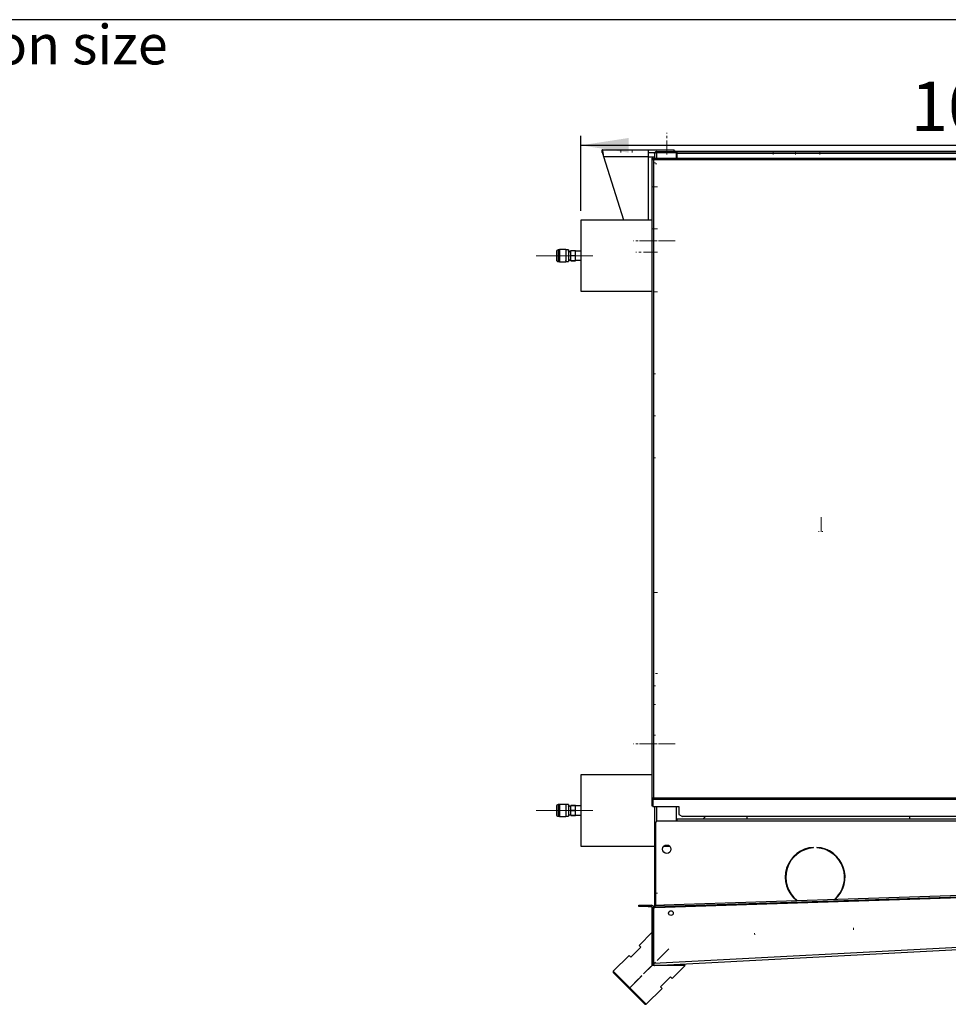
# Model space of a CAD drawing. Units: millimetres. Extents: x 5 to 414, y 3 to 291.
# Drawn here: x 215 to 314, y 185 to 291 of the extents above; entities that cross this region are included whole.
import ezdxf

# ---------------------------------------------------------------- set-up
doc = ezdxf.new("R2010")
doc.units = ezdxf.units.MM
doc.linetypes.add('CENTERX2', pattern=[20.32, 12.7, -2.54, 2.54, -2.54])
doc.layers.add('GEOMETRY', color=7, linetype='Continuous')
doc.layers.add('TITLE', color=7, linetype='Continuous')
doc.styles.add('SLDTEXTSTYLE0', font='TXT', dxfattribs={"width": 0.605})
doc.dimstyles.new('SLDDIMSTYLE0', dxfattribs={"dimtxt": 5.136637, "dimasz": 3.5, "dimexe": 0, "dimexo": 0.0625, "dimgap": 1.284159, "dimtad": 1, "dimdec": 0, "dimlfac": 10, "dimrnd": 1e-09, "dimzin": 12, "dimdsep": 46, "dimtxsty": 'SLDTEXTSTYLE0', "dimsah": 1, "dimcen": 0.09, "dimadec": 0, "dimazin": 3, "dimtol": 1, "dimtp": 10, "dimtm": 10, "dimtfac": 1, "dimtdec": 0, "dimtofl": 0, "dimtmove": 0, "dimatfit": 3, "dimfxl": 0, "dimfrac": 2, "dimtolj": 1, "dimarcsym": 0})

# ---------------------------------------------------------------- blocks, each defined once
blk = doc.blocks.new('SW_NOTE_0_3')
at = {"layer": 'GEOMETRY', "color": 0, "insert": (0, 5.46), "char_height": 4.2333, "attachment_point": 1, "style": 'SLDTEXTSTYLE0'}
blk.add_mtext('IN/OUT: See data sheet for connection size', dxfattribs=at)
blk = doc.blocks.new('Block3')
at = {"layer": 'GEOMETRY', "color": 7}
blk.add_blockref('SW_NOTE_0_3', (-156.96, 279.07), dxfattribs=at)
blk = doc.blocks.new('_D_9')
at = {"layer": 'GEOMETRY'}
for p, q in [((274.81, 270.43), (274.81, 278.44)), ((374.81, 242.44), (374.81, 278.44)), ((274.81, 277.44), (374.81, 277.44))]:
    blk.add_line(p, q, dxfattribs=at)
for points in [[(274.81, 277.44), (279.94, 276.65), (279.94, 278.23)], [(374.81, 277.44), (369.67, 278.23), (369.67, 276.65)]]:
    blk.add_solid(points, dxfattribs=at)
at = {"layer": 'GEOMETRY', "char_height": 5.292, "attachment_point": 1, "style": 'SLDTEXTSTYLE0'}
for s, insert in [('±10', (327.79, 284.26)), ('1000', (310.13, 284.26))]:
    blk.add_mtext(s, dxfattribs=dict(at, insert=insert))

msp = doc.modelspace()

# ---------------------------------------------------------------- linework, layer by layer
at = {"color": 7, "linetype": 'Continuous', "lineweight": 25}
for p, q in [((277.107, 276.97), (282.027, 276.97)), ((277.107, 276.67), (277.107, 276.97)), ((282.027, 276.97), (282.027, 276.19)), ((282.027, 276.97), (284.807, 276.97)), ((282.027, 276.67), (282.735, 276.67)), ((282.706, 276.57), (282.706, 276.07)), ((282.883, 276.67), (282.906, 276.67)), ((282.906, 276.77), (285.056, 276.77)), ((282.906, 276.67), (282.906, 276.77)), ((282.906, 276.67), (285.056, 276.67)), ((282.906, 276.663), (285.006, 276.663)), ((283.076, 276.668), (283.06, 276.663)), ((283.076, 276.67), (283.076, 276.663)), ((284.807, 276.77), (284.807, 276.97)), ((284.906, 276.82), (284.807, 276.82)), ((284.906, 276.77), (284.906, 276.82)), ((284.906, 276.82), (348.206, 276.82)), ((285.006, 276.663), (285.006, 276.07)), ((285.056, 276.67), (285.056, 276.77)), ((285.056, 276.77), (285.106, 276.77)), ((285.056, 276.67), (285.106, 276.67)), ((285.106, 276.57), (285.106, 276.77)), ((285.106, 276.77), (347.706, 276.77)), ((347.706, 276.57), (285.106, 276.57)), ((285.106, 276.07), (285.106, 276.57)), ((282.027, 276.19), (277.259, 276.19)), ((279.413, 269.426), (277.259, 276.19)), ((282.027, 276.19), (282.706, 276.19)), ((282.406, 276.07), (282.406, 207.513)), ((282.506, 276.07), (282.406, 276.07)), ((282.576, 276.07), (350.135, 276.07)), ((282.576, 276.07), (282.576, 275.97)), ((282.606, 275.87), (282.606, 207.57)), ((350.106, 275.87), (282.606, 275.87)), ((282.406, 269.426), (274.806, 269.426)), ((274.806, 269.426), (274.806, 261.816)), ((272.186, 266.046), (272.186, 265.196)), ((272.536, 266.246), (272.386, 266.246)), ((273.186, 266.276), (272.536, 266.276)), ((272.536, 266.276), (272.536, 264.966)), ((273.185, 266.075), (273.181, 266.082)), ((273.186, 266.276), (273.186, 264.966)), ((273.486, 266.246), (273.186, 266.246)), ((273.192, 266.061), (273.186, 266.051)), ((273.486, 266.246), (273.486, 264.996)), ((273.736, 266.076), (273.516, 266.076)), ((273.516, 266.018), (273.516, 265.931)), ((273.736, 266.166), (274.236, 266.166)), ((273.736, 266.158), (273.736, 266.166)), ((274.236, 266.158), (273.736, 266.158)), ((273.736, 265.628), (273.736, 266.158)), ((274.236, 266.158), (274.236, 266.166)), ((274.236, 265.628), (274.236, 266.158)), ((274.806, 266.111), (274.236, 266.111)), ((272.386, 264.996), (272.536, 264.996)), ((272.536, 264.966), (273.186, 264.966)), ((273.17, 265.097), (273.183, 265.073)), ((273.186, 264.996), (273.486, 264.996)), ((273.486, 265.109), (273.506, 265.073)), ((273.507, 265.073), (273.516, 265.088)), ((273.507, 265.073), (273.508, 265.071)), ((273.516, 265.071), (273.508, 265.071)), ((273.516, 265.166), (273.736, 265.166)), ((273.516, 265.125), (273.516, 265.088)), ((273.516, 265.071), (273.516, 265.088)), ((273.736, 265.628), (274.236, 265.628)), ((273.736, 265.613), (273.736, 265.628)), ((274.236, 265.613), (273.736, 265.613)), ((273.736, 265.083), (273.736, 265.613)), ((273.736, 265.083), (274.236, 265.083)), ((273.736, 265.076), (273.736, 265.083)), ((274.236, 265.076), (273.736, 265.076)), ((274.236, 265.613), (274.236, 265.628)), ((274.236, 265.083), (274.236, 265.613)), ((274.236, 265.131), (274.806, 265.131)), ((274.236, 265.076), (274.236, 265.083)), ((274.806, 261.816), (282.406, 261.816)), ((282.406, 210.021), (274.806, 210.021)), ((274.806, 210.021), (274.806, 202.411)), ((272.536, 206.841), (272.386, 206.841)), ((273.186, 206.871), (272.536, 206.871)), ((272.536, 206.871), (272.536, 205.561)), ((273.185, 206.67), (273.181, 206.677)), ((273.186, 206.871), (273.186, 205.561)), ((273.486, 206.841), (273.186, 206.841)), ((273.192, 206.656), (273.186, 206.646)), ((273.486, 206.841), (273.486, 205.591)), ((273.736, 206.671), (273.516, 206.671)), ((273.736, 206.761), (274.236, 206.761)), ((273.736, 206.753), (273.736, 206.761)), ((274.236, 206.753), (273.736, 206.753)), ((273.736, 206.223), (273.736, 206.753)), ((274.236, 206.753), (274.236, 206.761)), ((274.236, 206.223), (274.236, 206.753)), ((274.806, 206.706), (274.236, 206.706)), ((282.506, 207.513), (282.406, 207.513)), ((282.406, 207.513), (282.406, 207.463)), ((282.406, 207.463), (282.506, 207.463)), ((282.406, 207.463), (282.406, 206.713)), ((282.406, 206.713), (282.506, 206.713)), ((282.506, 207.513), (282.506, 207.463)), ((282.506, 207.463), (282.506, 206.713)), ((282.513, 207.397), (282.513, 207.484)), ((282.606, 207.484), (282.513, 207.484)), ((282.513, 207.397), (282.513, 206.632)), ((282.606, 207.397), (282.513, 207.397)), ((282.606, 207.57), (350.106, 207.57)), ((282.606, 207.397), (282.606, 207.57)), ((350.106, 207.397), (282.606, 207.397)), ((272.186, 206.641), (272.186, 205.791)), ((272.386, 205.591), (272.536, 205.591)), ((273.17, 205.692), (273.183, 205.668)), ((273.186, 205.591), (273.486, 205.591)), ((273.486, 205.704), (273.506, 205.668)), ((273.507, 205.668), (273.516, 205.683)), ((273.507, 205.668), (273.508, 205.666)), ((273.516, 205.666), (273.508, 205.666)), ((273.516, 205.761), (273.736, 205.761)), ((273.516, 205.666), (273.516, 205.683)), ((273.736, 206.223), (274.236, 206.223)), ((273.736, 206.208), (273.736, 206.223)), ((274.236, 206.208), (273.736, 206.208)), ((273.736, 205.678), (273.736, 206.208)), ((273.736, 205.678), (274.236, 205.678)), ((273.736, 205.671), (273.736, 205.678)), ((274.236, 205.671), (273.736, 205.671)), ((274.236, 206.208), (274.236, 206.223)), ((274.236, 205.678), (274.236, 206.208)), ((274.236, 205.726), (274.806, 205.726)), ((274.236, 205.671), (274.236, 205.678)), ((282.513, 206.632), (285.306, 206.632)), ((282.706, 206.632), (282.706, 197.57)), ((285.006, 206.632), (285.006, 205.07)), ((285.306, 206.632), (285.306, 205.776)), ((285.306, 205.776), (285.706, 205.576)), ((272.536, 205.561), (273.186, 205.561)), ((282.806, 204.87), (282.806, 196.073)), ((285.106, 205.07), (283.006, 205.07)), ((348.006, 205.27), (285.106, 205.27)), ((285.106, 205.07), (285.106, 205.27)), ((348.006, 205.07), (285.106, 205.07)), ((347.006, 205.576), (285.706, 205.576)), ((287.86, 205.27), (288.166, 205.576)), ((292.611, 205.27), (292.611, 205.576)), ((310.001, 205.576), (310.001, 205.27)), ((274.806, 202.411), (282.706, 202.411)), ((283.711, 202.411), (284.3, 202.411)), ((299.722, 202.216), (299.722, 202.266)), ((300.072, 202.266), (300.072, 202.216)), ((301.204, 201.992), (301.122, 201.973)), ((283.71, 196.103), (351.011, 198.288)), ((302.986, 198.452), (303.023, 198.386)), ((282.806, 197.57), (282.706, 197.57)), ((282.706, 197.57), (282.706, 195.82)), ((282.719, 195.82), (352.011, 198.07)), ((283.715, 195.953), (351.016, 198.138)), ((282.711, 196.07), (283.71, 196.103)), ((283.71, 196.103), (283.715, 195.953)), ((281.006, 195.92), (281.006, 196.07)), ((281.006, 196.07), (282.006, 196.07)), ((282.006, 195.92), (281.006, 195.92)), ((282.006, 196.07), (282.006, 195.92)), ((282.006, 196.07), (282.356, 196.07)), ((282.006, 195.92), (282.356, 195.92)), ((282.356, 195.92), (282.356, 196.07)), ((282.456, 195.82), (282.606, 195.82)), ((282.456, 189.883), (282.456, 195.82)), ((282.606, 189.883), (282.606, 195.82)), ((282.613, 195.817), (282.719, 195.82)), ((282.613, 189.879), (282.613, 195.817)), ((282.716, 195.92), (282.711, 196.07)), ((283.715, 195.953), (282.716, 195.92)), ((282.716, 195.92), (282.719, 195.82)), ((282.456, 193.169), (281.041, 191.755)), ((282.613, 189.879), (352.099, 193.52)), ((282.719, 189.634), (352.019, 193.266)), ((281.218, 191.578), (280.158, 190.518)), ((281.041, 191.755), (281.218, 191.578)), ((279.981, 190.694), (278.284, 188.997)), ((280.158, 190.518), (279.981, 190.694)), ((282.456, 189.634), (282.456, 189.883)), ((282.456, 189.883), (282.606, 189.883)), ((282.456, 189.874), (282.606, 189.88)), ((282.613, 189.879), (282.613, 189.884)), ((282.613, 189.879), (282.613, 189.879)), ((278.284, 188.997), (278.284, 188.856)), ((280.052, 187.23), (278.284, 188.997)), ((279.981, 187.159), (278.284, 188.856)), ((285.991, 189.634), (282.456, 189.634)), ((284.577, 188.22), (285.991, 189.634)), ((283.34, 187.336), (284.4, 188.396)), ((284.4, 188.396), (284.577, 188.22)), ((281.678, 185.462), (279.981, 187.159)), ((281.819, 185.462), (280.052, 187.23)), ((281.819, 185.462), (283.516, 187.159)), ((283.516, 187.159), (283.34, 187.336)), ((281.678, 185.462), (281.819, 185.462))]:
    msp.add_line(p, q, dxfattribs=at)
at = {"color": 8, "linetype": 'Continuous', "lineweight": 25}
for p, q in [((282.906, 276.663), (282.906, 276.07)), ((285.106, 276.27), (285.006, 276.27)), ((282.027, 276.19), (282.027, 269.426)), ((272.386, 266.246), (272.386, 264.996)), ((272.386, 206.841), (272.386, 205.591)), ((282.906, 206.632), (282.906, 205.044))]:
    msp.add_line(p, q, dxfattribs=at)
at = {"color": 7, "linetype": 'Continuous', "lineweight": 25, "flags": 128}
for points in [[(301.926, 201.481), (301.917, 201.521), (301.906, 201.562)], [(303.077, 199.432), (303.041, 199.382), (303.033, 199.37)]]:
    msp.add_lwpolyline(points, dxfattribs=at)
at = {"color": 7, "linetype": 'Continuous', "lineweight": 25}
for centre, radius in [((284.006, 202.07), 0.45), ((284.456, 195.224), 0.255)]:
    msp.add_circle(centre, radius, dxfattribs=at)
for centre, radius, start, end in [((272.386, 266.046), 0.2, 90, 180), ((272.386, 265.196), 0.2, 180, 270), ((272.386, 206.641), 0.2, 90, 180), ((272.386, 205.791), 0.2, 180, 270), ((283.006, 204.87), 0.2, 90, 180), ((299.897, 199.071), 3.2, 93.13493, 231.58092), ((299.897, 199.071), 3.15, 93.18466, 232.66462), ((299.897, 199.071), 3.2, 312.13828, 86.86507), ((299.897, 199.071), 3.15, 311.05458, 86.81534), ((302.306, 201.37), 0.16, 188.67279, 258.68155), ((282.356, 195.82), 0.25, 0, 90), ((282.356, 195.82), 0.1, 0, 90), ((282.706, 189.883), 0.25, 180, 182.12681), ((282.706, 189.883), 0.1, 180, 182.12681)]:
    msp.add_arc(centre, radius, start, end, dxfattribs=at)
for points, knots in [([(277.259, 276.19), (277.248, 276.279), (277.226, 276.456), (277.193, 276.691), (277.16, 276.867), (277.131, 276.958), (277.114, 276.967), (277.107, 276.97)], [0, 0, 0, 0, 0.2163578, 0.4327231, 0.6490884, 0.8654536, 1, 1, 1, 1]), ([(277.259, 276.19), (277.249, 276.241), (277.228, 276.347), (277.195, 276.491), (277.162, 276.603), (277.132, 276.662), (277.114, 276.668), (277.107, 276.67)], [0, 0, 0, 0, 0.2018793, 0.4209271, 0.6399795, 0.8590318, 1, 1, 1, 1]), ([(282.906, 276.77), (282.884, 276.768), (282.841, 276.764), (282.784, 276.733), (282.739, 276.687), (282.711, 276.631), (282.707, 276.591), (282.706, 276.57)], [0, 0, 0, 0, 0.1949118, 0.3899172, 0.5883589, 0.7958277, 1, 1, 1, 1]), ([(282.706, 276.57), (282.708, 276.583), (282.714, 276.606), (282.747, 276.632), (282.783, 276.646), (282.819, 276.655), (282.861, 276.661), (282.891, 276.663), (282.906, 276.663)], [0, 0, 0, 0, 0.2573386, 0.4687631, 0.5993102, 0.7308577, 0.8641746, 1, 1, 1, 1]), ([(282.906, 276.67), (282.896, 276.67), (282.881, 276.669), (282.869, 276.663), (282.865, 276.661)], [0, 0, 0, 0, 0.6934581, 1, 1, 1, 1]), ([(273.508, 266.075), (273.499, 266.09), (273.486, 266.114), (273.472, 266.137), (273.468, 266.145)], [0, 0, 0, 0, 0.66612335, 1, 1, 1, 1]), ([(273.508, 266.07), (273.51, 266.065), (273.512, 266.058), (273.515, 266.027), (273.516, 266.018)], [0, 0, 0, 0, 0.730679, 1, 1, 1, 1]), ([(273.516, 266.081), (273.516, 266.082), (273.516, 266.102), (273.516, 266.091), (273.516, 266.055), (273.516, 266.022), (273.516, 266.018)], [0, 0, 0, 0, 0.0325663, 0.4887413, 0.9363236, 1, 1, 1, 1]), ([(273.486, 265.449), (273.486, 265.436), (273.489, 265.353), (273.493, 265.225), (273.501, 265.097), (273.505, 265.081), (273.507, 265.073)], [0, 0, 0, 0, 0.0602625, 0.3678145, 0.6879888, 1, 1, 1, 1]), ([(273.508, 206.67), (273.499, 206.685), (273.486, 206.709), (273.472, 206.732), (273.468, 206.74)], [0, 0, 0, 0, 0.6661234, 1, 1, 1, 1]), ([(273.508, 206.665), (273.51, 206.66), (273.512, 206.653), (273.515, 206.622), (273.516, 206.613)], [0, 0, 0, 0, 0.730679, 1, 1, 1, 1]), ([(282.606, 207.57), (282.583, 207.566), (282.537, 207.558), (282.476, 207.545), (282.431, 207.533), (282.409, 207.522), (282.406, 207.515), (282.406, 207.513)], [0, 0, 0, 0, 0.2182973, 0.4366061, 0.6549149, 0.8732236, 1, 1, 1, 1]), ([(273.486, 206.044), (273.486, 206.031), (273.489, 205.948), (273.493, 205.82), (273.5, 205.692), (273.505, 205.676), (273.507, 205.668)], [0, 0, 0, 0, 0.06026248, 0.36781452, 0.68798884, 1, 1, 1, 1]), ([(282.456, 189.874), (282.459, 189.848), (282.464, 189.806), (282.493, 189.748), (282.536, 189.695), (282.593, 189.656), (282.659, 189.635), (282.698, 189.634), (282.719, 189.634)], [0, 0, 0, 0, 0.1905266, 0.3193852, 0.4753475, 0.6976336, 0.8389044, 1, 1, 1, 1]), ([(282.606, 189.88), (282.607, 189.869), (282.608, 189.855), (282.615, 189.843), (282.617, 189.839)], [0, 0, 0, 0, 0.7273678, 1, 1, 1, 1]), ([(282.613, 189.879), (282.613, 189.88), (282.613, 189.881), (282.613, 189.883), (282.613, 189.884)], [0, 0, 0, 0, 0.559997, 1, 1, 1, 1]), ([(282.719, 189.634), (282.707, 189.636), (282.683, 189.641), (282.65, 189.688), (282.628, 189.758), (282.617, 189.825), (282.614, 189.866), (282.613, 189.879)], [0, 0, 0, 0, 0.2382989, 0.4763265, 0.6979484, 0.905177, 1, 1, 1, 1])]:
    msp.add_open_spline(points, degree=3, knots=knots, dxfattribs=at)
for points in [[(282.406, 276.07), (282.409, 276.054), (282.415, 276.02), (282.461, 275.97), (282.527, 275.92), (282.579, 275.887), (282.606, 275.87)], [(282.506, 276.07), (282.507, 276.054), (282.51, 276.02), (282.533, 275.97), (282.566, 275.92), (282.593, 275.887), (282.606, 275.87)], [(282.606, 275.87), (282.603, 275.897), (282.598, 275.949), (282.591, 276.015), (282.584, 276.061), (282.579, 276.067), (282.576, 276.07)], [(282.606, 275.87), (282.603, 275.884), (282.598, 275.91), (282.591, 275.943), (282.584, 275.966), (282.579, 275.969), (282.576, 275.97)], [(282.606, 207.57), (282.593, 207.566), (282.566, 207.556), (282.533, 207.542), (282.51, 207.527), (282.507, 207.518), (282.506, 207.513)]]:
    msp.add_open_spline(points, degree=3, dxfattribs=at)
at = {"layer": 'GEOMETRY', "linetype": 'CENTERX2', "lineweight": 18, "ltscale": 0.1}
for p, q in [((284.006, 276.67), (284.006, 278.77)), ((279.107, 276.67), (279.107, 276.97)), ((279.107, 276.67), (279.107, 276.97)), ((280.307, 276.67), (280.307, 276.97)), ((280.307, 276.67), (280.307, 276.97)), ((284.006, 276.47), (284.006, 276.67)), ((284.006, 276.47), (284.006, 276.67)), ((284.006, 276.47), (284.006, 276.67)), ((284.006, 276.47), (284.006, 276.67)), ((284.007, 276.67), (284.007, 276.97)), ((284.007, 276.67), (284.007, 276.97)), ((284.007, 276.67), (284.007, 276.97)), ((284.007, 276.67), (284.007, 276.97)), ((295.406, 276.47), (295.406, 276.67)), ((295.406, 276.47), (295.406, 276.67)), ((297.806, 276.47), (297.806, 276.67)), ((297.806, 276.47), (297.806, 276.67)), ((297.806, 276.47), (297.806, 276.67)), ((297.806, 276.47), (297.806, 276.67)), ((300.406, 276.47), (300.406, 276.67)), ((300.406, 276.47), (300.406, 276.67)), ((282.806, 275.57), (282.706, 275.57)), ((282.806, 275.57), (282.706, 275.57)), ((282.806, 275.57), (282.706, 275.57)), ((282.806, 275.57), (282.706, 275.57)), ((282.956, 275.47), (282.806, 275.47)), ((282.956, 275.47), (282.806, 275.47)), ((282.956, 275.47), (282.806, 275.47)), ((282.956, 275.47), (282.806, 275.47)), ((282.956, 275.47), (282.806, 275.47)), ((282.956, 275.47), (282.806, 275.47)), ((282.956, 275.47), (282.806, 275.47)), ((282.807, 273.01), (282.507, 273.01)), ((282.807, 273.01), (282.507, 273.01)), ((282.807, 273.01), (282.507, 273.01)), ((282.807, 273.01), (282.507, 273.01)), ((283.006, 273.01), (282.806, 273.01)), ((283.006, 273.01), (282.806, 273.01)), ((283.006, 273.01), (282.806, 273.01)), ((283.006, 273.01), (282.806, 273.01)), ((282.807, 268.51), (282.507, 268.51)), ((282.807, 268.51), (282.507, 268.51)), ((282.807, 268.51), (282.507, 268.51)), ((282.807, 268.51), (282.507, 268.51)), ((283.006, 268.51), (282.806, 268.51)), ((283.006, 268.51), (282.806, 268.51)), ((283.006, 268.51), (282.806, 268.51)), ((283.006, 268.51), (282.806, 268.51)), ((284.506, 267.22), (280.406, 267.22)), ((284.906, 267.22), (280.806, 267.22)), ((282.806, 266.01), (280.706, 266.01)), ((282.807, 266.01), (282.507, 266.01)), ((282.807, 266.01), (282.507, 266.01)), ((282.807, 266.01), (282.507, 266.01)), ((282.807, 266.01), (282.507, 266.01)), ((283.006, 266.01), (282.806, 266.01)), ((283.006, 266.01), (282.806, 266.01)), ((283.006, 266.01), (282.806, 266.01)), ((283.006, 266.01), (282.806, 266.01)), ((270.03, 265.621), (275.097, 265.621)), ((270.088, 265.621), (274.981, 265.621)), ((272.386, 265.621), (270.336, 265.621)), ((272.726, 265.621), (270.376, 265.621)), ((274.916, 265.621), (270.526, 265.621)), ((275.561, 265.621), (271.413, 265.621)), ((273.736, 265.621), (271.516, 265.621)), ((272.386, 265.621), (273.486, 265.621)), ((272.386, 265.621), (272.536, 265.621)), ((276.086, 265.621), (272.386, 265.621)), ((272.536, 265.621), (273.186, 265.621)), ((274.776, 265.621), (272.726, 265.621)), ((273.186, 265.621), (273.486, 265.621)), ((274.236, 265.621), (273.736, 265.621)), ((274.236, 265.621), (273.736, 265.621)), ((274.236, 265.621), (273.736, 265.621)), ((274.236, 265.621), (273.736, 265.621)), ((274.236, 265.621), (273.736, 265.621)), ((274.236, 265.621), (273.736, 265.621)), ((274.806, 265.621), (274.236, 265.621)), ((275.376, 265.621), (274.776, 265.621)), ((275.376, 265.621), (274.806, 265.621)), ((282.806, 261.77), (282.706, 261.77)), ((282.806, 261.77), (282.706, 261.77)), ((283.006, 261.77), (282.806, 261.77)), ((283.006, 261.77), (282.806, 261.77)), ((283.006, 261.77), (282.806, 261.77)), ((283.006, 261.77), (282.806, 261.77)), ((282.806, 252.97), (282.706, 252.97)), ((282.806, 252.97), (282.706, 252.97)), ((282.806, 252.97), (282.706, 252.97)), ((282.806, 252.97), (282.706, 252.97)), ((282.806, 252.97), (282.706, 252.97)), ((282.806, 252.97), (282.706, 252.97)), ((282.806, 252.97), (282.706, 252.97)), ((282.806, 252.97), (282.706, 252.97)), ((282.806, 252.97), (282.706, 252.97)), ((282.806, 252.97), (282.706, 252.97)), ((282.806, 252.97), (282.706, 252.97)), ((282.806, 252.97), (282.706, 252.97)), ((282.806, 252.97), (282.706, 252.97)), ((282.806, 252.97), (282.706, 252.97)), ((282.806, 252.97), (282.706, 252.97)), ((282.806, 252.97), (282.706, 252.97)), ((282.806, 248.47), (282.706, 248.47)), ((282.806, 248.47), (282.706, 248.47)), ((282.806, 248.47), (282.706, 248.47)), ((282.806, 248.47), (282.706, 248.47)), ((282.806, 248.47), (282.706, 248.47)), ((282.806, 248.47), (282.706, 248.47)), ((282.806, 248.47), (282.706, 248.47)), ((282.806, 248.47), (282.706, 248.47)), ((282.806, 248.47), (282.706, 248.47)), ((282.806, 248.47), (282.706, 248.47)), ((282.806, 248.47), (282.706, 248.47)), ((282.806, 248.47), (282.706, 248.47)), ((282.806, 248.47), (282.706, 248.47)), ((282.806, 248.47), (282.706, 248.47)), ((282.806, 248.47), (282.706, 248.47)), ((282.806, 248.47), (282.706, 248.47)), ((282.806, 248.47), (282.706, 248.47)), ((282.806, 248.47), (282.706, 248.47)), ((282.806, 248.47), (282.706, 248.47)), ((282.806, 248.47), (282.706, 248.47)), ((282.806, 248.47), (282.706, 248.47)), ((282.806, 248.47), (282.706, 248.47)), ((282.806, 243.97), (282.706, 243.97)), ((282.806, 243.97), (282.706, 243.97)), ((282.806, 243.97), (282.706, 243.97)), ((282.806, 243.97), (282.706, 243.97)), ((282.806, 243.97), (282.706, 243.97)), ((282.806, 243.97), (282.706, 243.97)), ((282.806, 243.97), (282.706, 243.97)), ((282.806, 243.97), (282.706, 243.97)), ((282.806, 243.97), (282.706, 243.97)), ((282.806, 243.97), (282.706, 243.97)), ((282.806, 243.97), (282.706, 243.97)), ((282.806, 243.97), (282.706, 243.97)), ((282.806, 243.97), (282.706, 243.97)), ((282.806, 243.97), (282.706, 243.97)), ((282.806, 243.97), (282.706, 243.97)), ((282.806, 243.97), (282.706, 243.97)), ((282.806, 243.97), (282.706, 243.97)), ((282.806, 243.97), (282.706, 243.97)), ((282.806, 243.97), (282.706, 243.97)), ((282.806, 243.97), (282.706, 243.97)), ((282.806, 243.97), (282.706, 243.97)), ((282.806, 243.97), (282.706, 243.97)), ((282.806, 243.97), (282.706, 243.97)), ((282.806, 243.97), (282.706, 243.97)), ((300.554, 237.61), (300.554, 237.56)), ((300.554, 237.61), (300.554, 237.46)), ((300.554, 237.61), (300.554, 237.56)), ((300.554, 237.61), (300.554, 237.46)), ((300.554, 237.61), (300.554, 237.56)), ((300.554, 237.61), (300.554, 237.46)), ((300.554, 237.61), (300.554, 237.56)), ((300.554, 237.61), (300.554, 237.46)), ((300.554, 237.569), (300.554, 236.279)), ((300.554, 237.569), (300.554, 236.279)), ((300.554, 237.569), (300.554, 236.279)), ((300.554, 237.569), (300.554, 236.279)), ((300.554, 237.139), (300.554, 236.849)), ((300.554, 237.139), (300.554, 236.849)), ((300.554, 237.139), (300.554, 236.849)), ((300.554, 237.139), (300.554, 236.849)), ((300.554, 237.124), (300.554, 236.99)), ((300.554, 237.124), (300.554, 236.99)), ((300.554, 237.124), (300.554, 236.99)), ((300.554, 237.124), (300.554, 236.99)), ((300.554, 236.99), (300.554, 236.118)), ((300.554, 236.99), (300.554, 236.118)), ((300.554, 236.99), (300.554, 236.118)), ((300.554, 236.99), (300.554, 236.118)), ((300.554, 236.849), (300.554, 236.138)), ((300.554, 236.849), (300.554, 236.138)), ((300.554, 236.849), (300.554, 236.138)), ((300.554, 236.849), (300.554, 236.138)), ((300.293, 236.138), (300.293, 236.07)), ((300.293, 236.138), (300.293, 236.07)), ((300.293, 236.138), (300.293, 236.07)), ((300.293, 236.138), (300.293, 236.07)), ((300.554, 236.07), (300.554, 236.138)), ((300.554, 236.07), (300.554, 236.138)), ((300.554, 236.07), (300.554, 236.138)), ((300.554, 236.07), (300.554, 236.138)), ((300.554, 236.07), (300.554, 236.138)), ((300.554, 236.07), (300.554, 236.138)), ((300.554, 236.07), (300.554, 236.138)), ((300.554, 236.07), (300.554, 236.138)), ((300.554, 236.07), (300.554, 236.138)), ((300.554, 236.07), (300.554, 236.138)), ((300.554, 236.07), (300.554, 236.138)), ((300.554, 236.07), (300.554, 236.138)), ((300.554, 236.118), (300.554, 236.07)), ((300.554, 236.118), (300.554, 236.07)), ((300.554, 236.118), (300.554, 236.07)), ((300.554, 236.118), (300.554, 236.07)), ((300.685, 236.138), (300.685, 236.07)), ((300.685, 236.138), (300.685, 236.07)), ((300.685, 236.138), (300.685, 236.07)), ((300.685, 236.138), (300.685, 236.07)), ((300.685, 236.138), (300.685, 236.07)), ((300.685, 236.138), (300.685, 236.07)), ((300.685, 236.138), (300.685, 236.07)), ((300.685, 236.138), (300.685, 236.07)), ((282.806, 229.57), (282.706, 229.57)), ((282.806, 229.57), (282.706, 229.57)), ((282.806, 229.57), (282.706, 229.57)), ((282.806, 229.57), (282.706, 229.57)), ((282.806, 229.57), (282.706, 229.57)), ((282.806, 229.57), (282.706, 229.57)), ((283.006, 229.57), (282.806, 229.57)), ((283.006, 229.57), (282.806, 229.57)), ((283.006, 229.57), (282.806, 229.57)), ((283.006, 229.57), (282.806, 229.57)), ((283.006, 220.87), (282.806, 220.87)), ((283.006, 220.87), (282.806, 220.87)), ((283.006, 220.87), (282.806, 220.87)), ((283.006, 220.87), (282.806, 220.87)), ((282.706, 219.57), (282.806, 219.57)), ((282.706, 219.57), (282.806, 219.57)), ((282.806, 217.57), (282.706, 217.57)), ((282.806, 217.57), (282.706, 217.57)), ((282.806, 214.27), (282.706, 214.27)), ((282.806, 214.27), (282.706, 214.27)), ((282.806, 214.27), (282.706, 214.27)), ((282.806, 214.27), (282.706, 214.27)), ((282.806, 214.27), (282.706, 214.27)), ((282.806, 214.27), (282.706, 214.27)), ((282.806, 214.27), (282.706, 214.27)), ((282.806, 214.27), (282.706, 214.27)), ((284.506, 213.37), (280.406, 213.37)), ((284.906, 213.37), (280.806, 213.37)), ((270.03, 206.216), (275.097, 206.216)), ((270.088, 206.216), (274.981, 206.216)), ((272.386, 206.216), (270.336, 206.216)), ((272.726, 206.216), (270.376, 206.216)), ((274.916, 206.216), (270.526, 206.216)), ((275.561, 206.216), (271.413, 206.216)), ((273.736, 206.216), (271.516, 206.216)), ((276.086, 206.216), (272.386, 206.216)), ((272.386, 206.216), (273.486, 206.216)), ((272.386, 206.216), (272.536, 206.216)), ((272.536, 206.216), (273.186, 206.216)), ((274.776, 206.216), (272.726, 206.216)), ((273.186, 206.216), (273.486, 206.216)), ((274.236, 206.216), (273.736, 206.216)), ((274.236, 206.216), (273.736, 206.216)), ((274.236, 206.216), (273.736, 206.216)), ((274.236, 206.216), (273.736, 206.216)), ((274.236, 206.216), (273.736, 206.216)), ((274.236, 206.216), (273.736, 206.216)), ((274.806, 206.216), (274.236, 206.216)), ((275.376, 206.216), (274.776, 206.216)), ((275.376, 206.216), (274.806, 206.216)), ((282.806, 204.27), (282.706, 204.27)), ((282.806, 204.27), (282.706, 204.27)), ((282.806, 204.27), (282.706, 204.27)), ((282.806, 204.27), (282.706, 204.27)), ((282.806, 204.27), (282.706, 204.27)), ((282.806, 204.27), (282.706, 204.27)), ((282.806, 204.27), (282.706, 204.27)), ((282.806, 204.27), (282.706, 204.27)), ((282.806, 202.57), (282.706, 202.57)), ((282.806, 202.57), (282.706, 202.57)), ((282.706, 197.37), (282.806, 197.37)), ((282.706, 197.37), (282.806, 197.37)), ((282.806, 197.17), (282.706, 197.17)), ((282.806, 197.17), (282.706, 197.17)), ((282.806, 197.17), (282.706, 197.17)), ((282.806, 197.17), (282.706, 197.17)), ((282.806, 197.17), (282.706, 197.17)), ((282.806, 197.17), (282.706, 197.17)), ((283.006, 197.37), (282.806, 197.37)), ((283.006, 197.37), (282.806, 197.37)), ((283.006, 197.37), (282.806, 197.37)), ((283.006, 197.37), (282.806, 197.37)), ((282.806, 196.27), (282.706, 196.27)), ((282.806, 196.27), (282.706, 196.27)), ((282.606, 195.17), (282.456, 195.17)), ((282.606, 195.17), (282.456, 195.17)), ((282.606, 195.17), (282.456, 195.17)), ((282.606, 195.17), (282.456, 195.17)), ((282.606, 195.17), (282.456, 195.17)), ((282.606, 195.17), (282.456, 195.17)), ((282.606, 194.77), (282.456, 194.77)), ((282.606, 194.77), (282.456, 194.77)), ((282.606, 194.77), (282.456, 194.77)), ((282.606, 194.77), (282.456, 194.77)), ((293.416, 193.089), (293.427, 192.889)), ((293.416, 193.089), (293.427, 192.889)), ((293.416, 193.089), (293.427, 192.889)), ((293.416, 193.089), (293.427, 192.889)), ((304.002, 193.644), (304.012, 193.444)), ((304.002, 193.644), (304.012, 193.444)), ((304.002, 193.644), (304.012, 193.444)), ((304.002, 193.644), (304.012, 193.444)), ((283.87, 191.048), (279.981, 187.159)), ((284.223, 191.402), (280.052, 187.23)), ((280.052, 187.23), (279.981, 187.159))]:
    msp.add_line(p, q, dxfattribs=at)
at = {"layer": 'TITLE', "color": 7, "linetype": 'Continuous'}
msp.add_line((413.586, 290.893), (5.273, 290.893), dxfattribs=at)

# ---------------------------------------------------------------- block references
at = {"layer": 'GEOMETRY'}
msp.add_blockref('Block3', (272.967, 5.809), dxfattribs=at)

# ---------------------------------------------------------------- dimensions: what is measured, and where the dimension line sits
dim = msp.add_linear_dim(base=(374.806, 277.438), p1=(274.806, 269.426), p2=(374.806, 241.444), dimstyle='SLDDIMSTYLE0', dxfattribs=at)
dim.commit()
dim.dimension.update_dxf_attribs({"geometry": '_D_9', "text_midpoint": (324.806, 277.438), "dimtype": 160})

doc.saveas('drawing.dxf')
